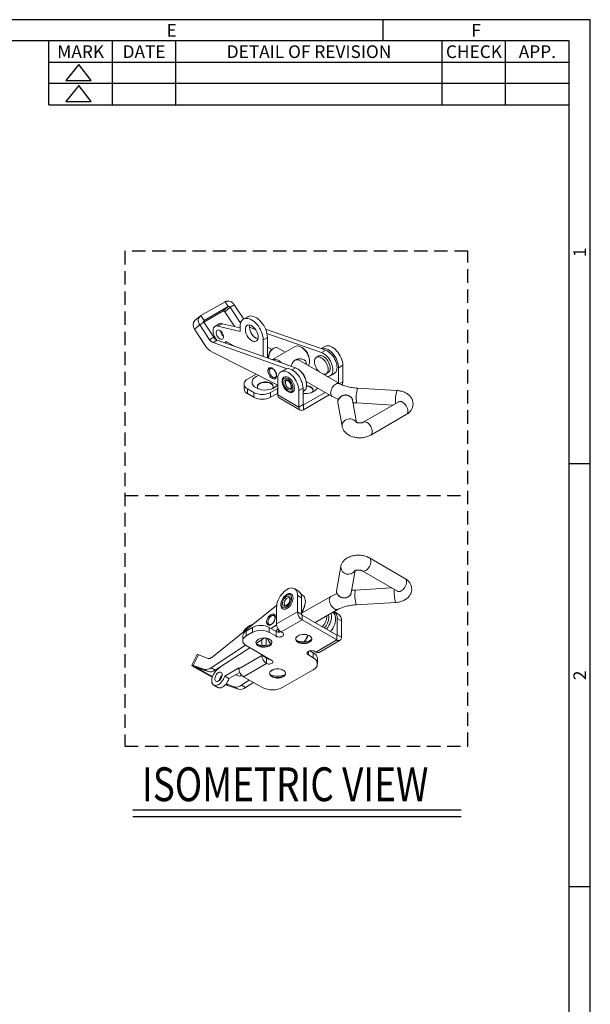
# Model space of a CAD drawing. Units: millimetres. Extents: x 0 to 554, y 0 to 370.
# Drawn here: x 419 to 554, y 137 to 370 of the extents above; entities that cross this region are included whole.
import ezdxf
from ezdxf.enums import TextEntityAlignment as Align

# ---------------------------------------------------------------- set-up
doc = ezdxf.new("R2010")
doc.units = ezdxf.units.MM
doc.header["$LTSCALE"] = 0.5
doc.linetypes.add('HIDDEN', pattern=[9.525, 6.35, -3.175])
doc.styles.get("Standard").update_dxf_attribs({"font": 'BareunDotum1.ttf', "width": 0.8})
doc.styles.add('style1', font='gulim.ttc')

msp = doc.modelspace()

# ---------------------------------------------------------------- linework, layer by layer
at = {"color": 3}
for p, q in [((554, 370), (0, 370)), ((505, 365), (505, 370)), ((554, 0), (554, 370)), ((549, 365), (5, 365)), ((425.98, 349.88), (425.98, 365)), ((440.98, 349.88), (440.98, 365)), ((549, 5), (549, 365)), ((548.98, 359.88), (425.98, 359.88)), ((433.05, 359.38), (429.96, 355.61)), ((435.95, 355.61), (433.05, 359.38)), ((429.96, 355.61), (435.95, 355.61)), ((433.05, 354.47), (429.96, 350.7)), ((435.95, 350.7), (433.05, 354.47)), ((425.98, 349.88), (549, 349.88)), ((429.96, 350.7), (435.95, 350.7)), ((554, 265), (549, 265)), ((554, 165), (549, 165))]:
    msp.add_line(p, q, dxfattribs=at)
at = {"color": 5}
for p, q in [((455.98, 349.88), (455.98, 365)), ((518.98, 349.88), (518.98, 365)), ((533.98, 349.88), (533.98, 365)), ((548.98, 354.88), (425.98, 354.88))]:
    msp.add_line(p, q, dxfattribs=at)
at = {"color": 2, "linetype": 'HIDDEN'}
for p, q in [((443.93, 315.3), (443.93, 198.29)), ((525.02, 315.3), (443.93, 315.3)), ((525.02, 198.29), (525.02, 315.3)), ((443.93, 257.53), (525.02, 257.53)), ((443.93, 198.29), (525.02, 198.29))]:
    msp.add_line(p, q, dxfattribs=at)
at = {"color": 7, "linetype": 'Continuous', "lineweight": 15}
for p, q in [((467.61, 303.34), (461.91, 300.06)), ((472.03, 299.24), (469.81, 302.6)), ((467.13, 301.12), (462.6, 298.51)), ((468.38, 302.18), (462.68, 298.89)), ((467.57, 300.97), (469.92, 297.43)), ((471.15, 298.5), (468.82, 302.03)), ((461.74, 299.94), (460.5, 298.88)), ((464.96, 294.93), (462.63, 298.46)), ((466.23, 298.07), (465.24, 297.5)), ((471.21, 297.12), (466.92, 298.14)), ((473, 299.79), (472.01, 299.22)), ((460.39, 296.83), (462.91, 293.02)), ((463.97, 294.36), (461.64, 297.89)), ((471.21, 296.31), (465.93, 297.57)), ((471.21, 297.46), (471.21, 296.31)), ((474.8, 296.8), (473.41, 297.29)), ((491.45, 291.87), (477.19, 296.88)), ((490.46, 291.3), (477.53, 295.84)), ((482.3, 287.5), (464.79, 293.66)), ((484.27, 287.73), (465.78, 294.23)), ((467.58, 293.59), (468.04, 293.86)), ((467.87, 293.96), (469.91, 292.78)), ((476.65, 290.4), (476.65, 294.31)), ((477.64, 290.06), (477.64, 294.89)), ((464.63, 291.4), (480.12, 283.61)), ((477.64, 292.61), (478.74, 292.06)), ((481.48, 291.18), (478.82, 289.64)), ((479.17, 292.33), (478.92, 292.19)), ((481.83, 291.38), (480.05, 292.42)), ((484.21, 292.75), (481.48, 291.18)), ((485.85, 292.47), (485.61, 292.62)), ((491.24, 292.77), (490.34, 292.26)), ((477.93, 290.47), (477.93, 290.19)), ((494.7, 283.96), (485, 289.56)), ((487.59, 289.19), (487.59, 289.47)), ((489.75, 290.5), (489.25, 290.21)), ((478.08, 287.13), (478.08, 286.96)), ((481.83, 287.34), (480.84, 286.77)), ((491.53, 286.27), (492.02, 286.56)), ((492.46, 285.8), (493.45, 286.37)), ((494.47, 287.74), (494.47, 284.09)), ((495.46, 288.31), (495.46, 284.43)), ((474.97, 286.2), (472.94, 285.03)), ((478.92, 285.5), (479.07, 285.41)), ((480.12, 285.17), (480.12, 281.28)), ((486.83, 284.46), (492.95, 280.92)), ((472.12, 283.88), (472.12, 282.74)), ((472.94, 282.74), (474.43, 281.88)), ((478.39, 281.88), (479.99, 282.81)), ((478.39, 280.74), (479.99, 281.67)), ((480.12, 282.87), (479.99, 282.81)), ((479.99, 281.67), (480.12, 281.73)), ((485.07, 278.43), (485.07, 282.31)), ((486.06, 279), (486.06, 282.88)), ((486.06, 282.1), (486.27, 282.23)), ((486.16, 278.94), (491.27, 281.89)), ((508.24, 282.34), (498.95, 282.89)), ((472.94, 281.6), (474.43, 280.74)), ((486.16, 277.8), (492.26, 281.32)), ((494.29, 279.7), (494.3, 279.59)), ((494.3, 279.58), (494.31, 279.48)), ((494.31, 279.48), (495.31, 273.88)), ((497.76, 280.09), (497.75, 280.14)), ((498.7, 274.8), (497.76, 280.09)), ((498.74, 279.4), (507.33, 278.89)), ((508.74, 279.7), (500.32, 274.84)), ((502.07, 271.81), (510.49, 276.67)), ((510.17, 237.9), (501.76, 242.76)), ((494.99, 240.7), (493.98, 234.89)), ((497.44, 234.48), (498.38, 239.77)), ((500.01, 239.73), (508.42, 234.87)), ((485.02, 234.92), (484.03, 235.5)), ((507.01, 235.69), (498.42, 235.18)), ((484.75, 230.01), (484.75, 233.89)), ((485.95, 233.98), (485.6, 234.18)), ((492.64, 233.65), (485.74, 229.67)), ((485.74, 229.43), (485.74, 233.32)), ((479.84, 231.6), (464.47, 219.25)), ((479.8, 231.04), (479.8, 227.15)), ((488.94, 227.47), (494.39, 230.62)), ((498.63, 231.68), (507.92, 232.23)), ((478.76, 229.16), (478.61, 229.07)), ((485.84, 229.26), (494.06, 224.52)), ((485.84, 228.12), (494.06, 223.38)), ((491.68, 228.89), (491.67, 229.05)), ((493.13, 229.83), (493.08, 229.86)), ((494.42, 229.49), (493.43, 230.07)), ((494.15, 228.46), (494.15, 224.58)), ((472.62, 225.46), (474.11, 226.32)), ((477.77, 227.62), (477.77, 227.45)), ((478.07, 226.32), (479.68, 225.39)), ((478.51, 226.06), (479.82, 226.92)), ((479.5, 225.49), (480.2, 225.95)), ((495.14, 227.89), (495.14, 224.01)), ((471.8, 224.32), (471.8, 223.18)), ((472.62, 224.32), (474.11, 225.18)), ((475.01, 222.57), (476.96, 223.84)), ((477.33, 222.1), (477.33, 223.8)), ((478.07, 225.18), (479.68, 224.25)), ((481.16, 225.11), (480.89, 225.26)), ((487.45, 223.07), (488.08, 223.48)), ((464.31, 216.81), (472.47, 222.13)), ((465.3, 216.24), (473.45, 221.55)), ((478.69, 218.53), (472.62, 222.03)), ((476.34, 222.1), (476.34, 223.43)), ((489.88, 220.44), (494.83, 223.3)), ((460.99, 219.91), (459.75, 217.42)), ((463.66, 219.02), (461.32, 219.85)), ((476.34, 219.72), (476.34, 219.89)), ((477.33, 219.15), (477.33, 219.32)), ((477.42, 218.98), (477.45, 218.96)), ((487.35, 219.82), (488.46, 219.18)), ((487.64, 220.79), (488.46, 220.32)), ((489.11, 220.52), (488.83, 220.68)), ((489.49, 217.75), (489.49, 218.89)), ((460.08, 217.35), (462.6, 216.45)), ((464.58, 214.54), (460.35, 216.98)), ((461.07, 216.78), (463.59, 215.88)), ((464.63, 214.68), (461.12, 216.7)), ((466.54, 217.05), (465.61, 216.2)), ((466.37, 216.89), (466.33, 216.91)), ((467.55, 214.82), (470.89, 216.75)), ((470.89, 216.75), (470.89, 216.58)), ((477.42, 217.83), (477.45, 217.82)), ((468.54, 214.25), (467.55, 214.82)), ((468.54, 214.25), (471.1, 215.72)), ((470.83, 214.87), (470.08, 215.14)), ((476.34, 212.18), (471.98, 214.69)), ((478.32, 215.9), (479.08, 216.4)), ((488.46, 216.32), (481.29, 212.18)), ((464.93, 212.71), (465.92, 212.13)), ((466.21, 213.77), (466.2, 213.77)), ((467.88, 212.98), (469.78, 212.31)), ((468.24, 212.64), (470.77, 211.74)), ((471.49, 212.67), (473.36, 213.89)), ((472.48, 212.1), (474.35, 213.32))]:
    msp.add_line(p, q, dxfattribs=at)
at = {"color": 5, "linetype": 'Continuous', "lineweight": 15}
for p, q in [((467.61, 303.34), (468.38, 302.18)), ((469.81, 302.6), (468.82, 302.03)), ((467.13, 301.12), (468.38, 302.18)), ((468.82, 302.03), (467.57, 300.97)), ((461.64, 297.89), (462.63, 298.46)), ((461.91, 300.06), (462.68, 298.89)), ((466.92, 298.14), (465.93, 297.57)), ((460.39, 296.83), (461.64, 297.89)), ((463.97, 294.36), (464.96, 294.93)), ((464.79, 293.66), (465.78, 294.23)), ((477.64, 294.89), (476.65, 294.31)), ((491.45, 291.87), (490.46, 291.3)), ((483.44, 287.25), (484.27, 287.73)), ((495.46, 288.31), (494.47, 287.74)), ((494.67, 283.97), (495.46, 284.43)), ((472.94, 282.74), (472.94, 281.6)), ((474.43, 280.74), (474.43, 281.88)), ((478.39, 281.88), (478.39, 280.74)), ((479.99, 281.67), (479.99, 282.81)), ((486.06, 282.88), (485.07, 282.31)), ((485.07, 278.43), (480.12, 281.28)), ((480.44, 280.58), (485.39, 277.72)), ((486.06, 279), (485.07, 278.43)), ((486.16, 278.94), (486.16, 277.8)), ((485.74, 233.32), (484.75, 233.89)), ((484.75, 230.01), (479.8, 227.15)), ((485.84, 228.12), (480.89, 225.26)), ((485.74, 229.43), (484.75, 230.01)), ((485.84, 229.26), (485.84, 228.12)), ((495.14, 227.89), (494.15, 228.46)), ((474.11, 225.18), (474.11, 226.32)), ((478.07, 226.32), (478.07, 225.18)), ((472.62, 225.46), (472.62, 224.32)), ((479.68, 224.25), (479.68, 225.39)), ((494.06, 224.52), (494.06, 223.38)), ((494.15, 224.58), (495.14, 224.01)), ((489.11, 220.52), (494.06, 223.38)), ((460.08, 217.35), (461.32, 219.85)), ((476.34, 219.72), (470.89, 216.58)), ((477.33, 219.15), (476.34, 219.72)), ((477.42, 218.98), (477.42, 217.83)), ((477.45, 217.82), (477.45, 218.96)), ((487.35, 220.68), (487.35, 219.82)), ((488.46, 219.18), (488.46, 220.32)), ((460.08, 217.35), (461.07, 216.78)), ((460.35, 216.98), (461.12, 216.7)), ((461.14, 216.75), (461.12, 216.7)), ((464.31, 216.81), (465.3, 216.24)), ((477.42, 217.83), (471.98, 214.69)), ((462.6, 216.45), (463.59, 215.88)), ((468.24, 212.64), (467.8, 212.89)), ((470.77, 211.74), (469.78, 212.31)), ((472.48, 212.1), (471.49, 212.67))]:
    msp.add_line(p, q, dxfattribs=at)
at = {"color": 8, "linetype": 'Continuous', "lineweight": 15}
for p, q in [((462.68, 298.89), (462.62, 298.84)), ((471.5, 298.7), (471.15, 298.5)), ((494.3, 279.68), (494.3, 279.58)), ((486.16, 278.94), (486.06, 279)), ((494.97, 240.49), (494.99, 240.7)), ((494.15, 224.58), (494.06, 224.52))]:
    msp.add_line(p, q, dxfattribs=at)
at = {"color": 6}
msp.add_line((445.79, 183.22), (523.49, 183.22), dxfattribs=at)
msp.add_line((445.79, 181.62), (523.49, 181.62))
at = {"color": 7, "linetype": 'Continuous', "lineweight": 15, "flags": 128}
for points in [[(471.32, 298.28), (471.24, 298.38), (471.15, 298.5)], [(476.65, 294.31), (476.63, 294.76), (476.55, 295.22), (476.43, 295.7), (476.26, 296.18), (476.04, 296.65), (475.79, 297.11), (475.5, 297.55), (475.18, 297.95), (474.84, 298.32), (474.48, 298.64), (474.12, 298.91), (473.74, 299.13), (473.38, 299.28), (473.02, 299.37), (472.68, 299.4), (472.36, 299.36), (472.07, 299.26), (471.82, 299.09), (471.6, 298.86), (471.43, 298.58), (471.31, 298.25), (471.23, 297.87), (471.21, 297.46)], [(473, 299.79), (473.06, 299.83), (473.35, 299.93), (473.67, 299.97), (474.01, 299.95), (474.37, 299.85), (474.73, 299.7), (475.11, 299.49), (475.47, 299.21), (475.83, 298.89), (476.17, 298.52), (476.49, 298.12), (476.78, 297.68), (477.03, 297.22), (477.25, 296.75), (477.42, 296.27), (477.54, 295.79), (477.62, 295.33), (477.64, 294.89)], [(465.93, 297.57), (465.67, 297.6), (465.43, 297.57), (465.22, 297.48), (465.04, 297.33), (464.91, 297.12), (464.82, 296.86), (464.78, 296.56), (464.78, 296.23), (464.84, 295.88), (464.95, 295.52), (465.09, 295.16), (465.28, 294.81), (465.5, 294.48), (465.67, 294.28)], [(466.38, 294.53), (466.59, 294.44), (466.78, 294.41), (466.96, 294.45), (467.09, 294.55), (467.19, 294.71), (467.24, 294.91), (467.24, 295.15), (467.19, 295.41), (467.09, 295.68), (466.96, 295.94), (466.78, 296.18), (466.59, 296.38), (466.38, 296.53), (466.17, 296.62), (465.98, 296.65), (465.81, 296.61), (465.67, 296.51), (465.57, 296.35), (465.52, 296.14), (465.52, 295.9), (465.57, 295.64), (465.67, 295.37), (465.81, 295.11), (465.98, 294.87), (466.17, 294.68), (466.38, 294.53)], [(475.44, 295.01), (475.42, 295.34), (475.34, 295.68), (475.23, 296.03), (475.07, 296.38), (474.87, 296.7), (474.65, 297.01), (474.4, 297.27), (474.13, 297.5), (473.86, 297.67), (473.59, 297.78), (473.34, 297.83), (473.1, 297.82), (472.89, 297.75), (472.71, 297.61), (472.57, 297.43), (472.47, 297.19), (472.43, 296.91), (472.43, 296.6), (472.47, 296.26), (472.57, 295.91), (472.71, 295.57), (472.89, 295.23), (473.1, 294.91), (473.34, 294.62), (473.59, 294.38), (473.86, 294.18), (474.13, 294.04), (474.4, 293.96), (474.65, 293.94), (474.87, 293.98), (475.07, 294.08), (475.23, 294.24), (475.34, 294.46), (475.42, 294.72), (475.44, 295.01)], [(473.41, 297.33), (473.43, 297.63), (473.48, 297.81)], [(467.58, 293.6), (467.74, 293.74), (467.87, 293.96)], [(477.71, 292.58), (477.65, 292.52), (477.64, 292.51)], [(480.05, 292.42), (479.86, 292.49), (479.65, 292.49), (479.41, 292.44), (479.17, 292.33), (478.93, 292.16), (478.7, 291.95), (478.48, 291.69), (478.3, 291.41), (478.14, 291.1), (478.03, 290.79), (477.96, 290.48), (477.93, 290.19), (477.95, 289.95)], [(487.59, 289.19), (487.56, 289.56), (487.49, 289.95), (487.37, 290.35), (487.21, 290.75), (487.01, 291.14), (486.77, 291.51), (486.51, 291.85), (486.22, 292.15), (485.92, 292.41), (485.61, 292.62), (485.3, 292.77), (484.99, 292.86), (484.71, 292.89), (484.44, 292.85), (484.21, 292.75)], [(494.47, 287.74), (494.45, 288.16), (494.37, 288.6), (494.25, 289.06), (494.08, 289.51), (493.87, 289.96), (493.62, 290.39), (493.33, 290.8), (493.02, 291.18), (492.69, 291.51), (492.35, 291.8), (492, 292.03), (491.64, 292.2), (491.3, 292.31), (490.97, 292.36), (490.66, 292.35), (490.38, 292.27), (490.35, 292.25)], [(491.76, 285.66), (491.97, 285.65), (492.25, 285.71), (492.49, 285.82), (492.7, 285.99), (492.87, 286.22), (493, 286.5), (493.08, 286.83), (493.11, 287.19), (493.09, 287.58), (493.03, 287.99), (492.91, 288.42), (492.75, 288.85), (492.55, 289.27), (492.32, 289.67), (492.05, 290.05), (491.75, 290.39), (491.44, 290.7), (491.12, 290.95), (490.78, 291.15), (490.46, 291.3)], [(491.24, 292.77), (491.37, 292.84), (491.65, 292.92), (491.96, 292.93), (492.29, 292.89), (492.63, 292.77), (492.99, 292.6), (493.34, 292.37), (493.68, 292.08), (494.01, 291.75), (494.32, 291.37), (494.61, 290.97), (494.86, 290.53), (495.07, 290.08), (495.24, 289.63), (495.36, 289.18), (495.44, 288.73), (495.46, 288.31)], [(493.45, 286.37), (493.48, 286.39), (493.69, 286.56), (493.86, 286.79), (493.99, 287.07), (494.07, 287.4), (494.1, 287.76), (494.08, 288.15), (494.02, 288.57), (493.9, 288.99), (493.74, 289.42), (493.54, 289.84), (493.31, 290.24), (493.04, 290.62), (492.74, 290.96), (492.43, 291.27), (492.11, 291.52), (491.77, 291.73), (491.45, 291.87)], [(477.64, 290.68), (477.84, 290.51), (477.93, 290.44)], [(492, 287.31), (491.97, 287.65), (491.9, 288), (491.78, 288.37), (491.62, 288.72), (491.42, 289.07), (491.19, 289.39), (490.94, 289.67), (490.67, 289.91), (490.39, 290.1), (490.11, 290.23), (489.84, 290.3), (489.58, 290.31), (489.35, 290.26), (489.16, 290.15), (489, 289.97), (488.88, 289.75), (488.8, 289.48), (488.78, 289.17), (488.8, 288.83), (488.88, 288.48), (489, 288.12), (489.16, 287.76), (489.35, 287.42), (489.58, 287.1), (489.84, 286.81), (489.97, 286.69)], [(492.49, 287.6), (492.47, 287.94), (492.39, 288.29), (492.28, 288.65), (492.12, 289.01), (491.92, 289.35), (491.69, 289.67), (491.43, 289.96), (491.16, 290.2), (490.88, 290.38), (490.6, 290.52), (490.33, 290.59), (490.08, 290.6), (489.85, 290.55), (489.75, 290.5)], [(479.82, 286.04), (479.75, 286.33), (479.64, 286.62), (479.49, 286.9), (479.31, 287.15), (479.1, 287.37), (478.88, 287.55), (478.66, 287.67), (478.44, 287.73), (478.24, 287.73), (478.06, 287.67), (477.92, 287.55), (477.82, 287.37), (477.77, 287.15), (477.76, 286.9), (477.81, 286.62), (477.9, 286.33), (478.03, 286.04), (478.2, 285.77), (478.39, 285.53), (478.61, 285.33), (478.83, 285.18), (479.05, 285.09), (479.27, 285.06), (479.45, 285.09), (479.61, 285.18), (479.73, 285.33), (479.81, 285.53), (479.84, 285.77), (479.82, 286.04)], [(479.77, 285.99), (479.74, 286.23), (479.67, 286.49), (479.55, 286.75), (479.4, 287), (479.22, 287.21), (479.03, 287.38), (478.82, 287.49), (478.63, 287.55), (478.45, 287.55), (478.29, 287.48), (478.18, 287.35), (478.11, 287.18), (478.08, 286.96), (478.11, 286.71), (478.18, 286.45), (478.29, 286.19), (478.45, 285.95), (478.63, 285.74), (478.82, 285.57), (479.03, 285.45), (479.22, 285.39), (479.4, 285.4), (479.55, 285.46), (479.67, 285.59), (479.74, 285.77), (479.77, 285.99)], [(485.07, 282.31), (485.04, 282.73), (484.97, 283.18), (484.84, 283.63), (484.67, 284.08), (484.46, 284.53), (484.21, 284.97), (483.93, 285.37), (483.62, 285.75), (483.29, 286.08), (482.94, 286.37), (482.59, 286.6), (482.24, 286.77), (481.9, 286.89), (481.56, 286.93), (481.25, 286.92), (480.97, 286.84), (480.72, 286.69), (480.51, 286.49), (480.34, 286.23), (480.22, 285.92), (480.14, 285.56), (480.12, 285.17)], [(481.83, 287.34), (481.96, 287.41), (482.24, 287.49), (482.55, 287.51), (482.89, 287.46), (483.23, 287.34), (483.58, 287.17), (483.93, 286.94), (484.28, 286.65), (484.61, 286.32), (484.92, 285.94), (485.2, 285.54), (485.45, 285.1), (485.66, 284.66), (485.83, 284.2), (485.96, 283.75), (486.03, 283.3), (486.06, 282.88)], [(486.27, 282.23), (486.31, 282.25), (486.52, 282.42), (486.69, 282.65), (486.81, 282.93), (486.89, 283.26), (486.92, 283.62), (486.9, 284.01), (486.84, 284.42), (486.72, 284.85), (486.57, 285.27), (486.37, 285.69), (486.13, 286.1), (485.86, 286.48), (485.57, 286.82), (485.25, 287.12), (484.93, 287.38), (484.6, 287.58), (484.27, 287.73)], [(490.8, 286.21), (490.94, 286.18), (491.19, 286.17), (491.42, 286.22), (491.62, 286.34), (491.78, 286.51), (491.9, 286.73), (491.97, 287), (492, 287.31)], [(472.94, 285.03), (472.65, 284.83), (472.43, 284.62), (472.26, 284.38), (472.15, 284.14), (472.12, 283.88), (472.15, 283.63), (472.26, 283.38), (472.43, 283.15), (472.65, 282.93), (472.94, 282.74)], [(475.59, 285.89), (475.36, 285.81), (475, 285.64), (474.69, 285.45), (474.43, 285.23), (474.23, 284.99), (474.09, 284.74), (474.01, 284.48), (474, 284.21), (474.06, 283.95), (474.19, 283.69), (474.37, 283.45), (474.62, 283.23), (474.92, 283.03)], [(478.81, 282.77), (478.85, 282.81), (478.97, 283), (479.03, 283.21), (479.02, 283.41), (478.95, 283.62), (478.81, 283.81), (478.61, 283.98), (478.35, 284.12), (478.05, 284.24), (477.72, 284.32), (477.37, 284.37), (477.01, 284.37), (476.66, 284.34), (476.32, 284.26), (476.01, 284.16), (475.75, 284.02), (475.53, 283.85), (475.38, 283.66), (475.28, 283.46), (475.26, 283.26), (475.3, 283.05), (475.41, 282.85), (475.48, 282.77)], [(479.04, 283.23), (479.02, 283.3), (478.95, 283.5), (478.81, 283.69), (478.61, 283.86), (478.35, 284.01), (478.05, 284.13), (477.72, 284.21), (477.37, 284.25), (477.01, 284.26), (476.66, 284.22), (476.32, 284.15), (476.01, 284.04), (475.75, 283.9), (475.53, 283.74), (475.38, 283.55), (475.28, 283.35), (475.26, 283.23)], [(483.4, 281.9), (483.46, 281.92), (483.65, 282.01), (483.81, 282.16), (483.93, 282.37), (484, 282.62), (484.03, 282.91), (484, 283.23), (483.93, 283.57), (483.81, 283.91), (483.65, 284.25), (483.46, 284.56), (483.23, 284.86), (482.99, 285.11), (482.72, 285.31), (482.46, 285.47), (482.2, 285.56), (481.95, 285.59), (481.73, 285.56), (481.53, 285.47), (481.38, 285.33)], [(481.5, 284.2), (481.53, 284.43), (481.6, 284.62), (481.71, 284.76), (481.86, 284.84), (482.04, 284.87), (482.23, 284.83), (482.44, 284.74), (482.65, 284.59), (482.85, 284.4), (483.03, 284.17), (483.18, 283.91), (483.29, 283.64), (483.36, 283.37), (483.38, 283.11), (483.36, 282.88), (483.29, 282.69), (483.18, 282.55), (483.03, 282.47), (482.85, 282.44), (482.65, 282.48), (482.44, 282.57), (482.23, 282.72), (482.04, 282.91), (481.86, 283.14), (481.71, 283.4), (481.6, 283.67), (481.53, 283.94), (481.5, 284.2)], [(488.22, 281.91), (488.25, 281.95), (488.38, 282.14), (488.44, 282.35), (488.43, 282.56), (488.35, 282.76), (488.21, 282.95), (488.01, 283.12), (487.76, 283.27), (487.46, 283.38), (487.13, 283.46), (486.92, 283.5)], [(484.75, 233.89), (484.73, 234.28), (484.65, 234.64), (484.53, 234.95), (484.36, 235.21), (484.15, 235.42), (483.9, 235.56), (483.61, 235.64), (483.3, 235.66), (482.97, 235.61), (482.63, 235.5), (482.28, 235.32), (481.92, 235.09), (481.58, 234.8), (481.25, 234.47), (480.94, 234.1), (480.65, 233.69), (480.4, 233.26), (480.19, 232.81), (480.02, 232.35), (479.9, 231.9), (479.83, 231.46), (479.8, 231.04)], [(481.05, 230.89), (481.05, 230.89), (481.21, 230.73), (481.41, 230.64), (481.64, 230.61), (481.88, 230.64), (482.14, 230.74), (482.41, 230.89), (482.67, 231.1), (482.92, 231.35), (483.14, 231.64), (483.34, 231.96), (483.5, 232.3), (483.61, 232.64), (483.69, 232.97), (483.71, 233.29), (483.69, 233.58), (483.61, 233.84), (483.5, 234.04), (483.34, 234.19), (483.14, 234.29), (483.08, 234.3)], [(481.19, 232.01), (481.21, 232.26), (481.28, 232.53), (481.39, 232.8), (481.54, 233.06), (481.72, 233.29), (481.92, 233.49), (482.13, 233.64), (482.34, 233.73), (482.53, 233.76), (482.71, 233.74), (482.86, 233.65), (482.97, 233.51), (483.04, 233.32), (483.07, 233.09), (483.04, 232.84), (482.97, 232.57), (482.86, 232.3), (482.71, 232.04), (482.53, 231.81), (482.34, 231.61), (482.13, 231.46), (481.92, 231.37), (481.72, 231.34), (481.54, 231.36), (481.39, 231.45), (481.28, 231.59), (481.21, 231.78), (481.19, 232.01)], [(485.74, 230), (485.74, 230), (485.99, 230.4), (486.2, 230.82), (486.37, 231.24), (486.5, 231.67), (486.57, 232.09), (486.61, 232.48), (486.59, 232.85), (486.52, 233.19), (486.41, 233.48), (486.25, 233.73), (486.05, 233.92), (485.95, 233.98)], [(479.5, 228.99), (479.44, 229.2), (479.33, 229.36), (479.18, 229.47), (478.99, 229.51), (478.79, 229.5), (478.56, 229.42), (478.34, 229.28), (478.12, 229.09), (477.92, 228.86), (477.75, 228.59), (477.61, 228.31), (477.51, 228.02), (477.45, 227.74), (477.45, 227.47), (477.49, 227.24), (477.58, 227.06), (477.71, 226.92), (477.88, 226.85), (478.08, 226.83), (478.29, 226.88), (478.52, 226.99), (478.74, 227.16), (478.95, 227.37), (479.14, 227.62), (479.3, 227.89), (479.42, 228.18), (479.49, 228.47), (479.52, 228.75), (479.5, 228.99)], [(479.45, 228.59), (479.42, 228.81), (479.35, 228.98), (479.24, 229.11), (479.09, 229.18), (478.91, 229.18), (478.71, 229.13), (478.51, 229.01), (478.31, 228.84), (478.13, 228.63), (477.98, 228.38), (477.86, 228.12), (477.79, 227.86), (477.77, 227.62), (477.79, 227.4), (477.86, 227.22), (477.98, 227.09), (478.13, 227.03), (478.31, 227.02), (478.51, 227.08), (478.71, 227.2), (478.91, 227.37), (479.09, 227.58), (479.24, 227.82), (479.35, 228.08), (479.42, 228.34), (479.45, 228.59)], [(492.56, 225.39), (492.64, 225.49), (492.92, 225.86), (493.17, 226.26), (493.38, 226.67), (493.55, 227.1), (493.67, 227.53), (493.75, 227.94), (493.78, 228.34), (493.77, 228.71), (493.7, 229.05), (493.58, 229.34), (493.43, 229.58), (493.23, 229.77), (493.13, 229.83)], [(479.51, 225.48), (479.74, 225.62), (480.01, 225.82)], [(472.62, 224.32), (472.34, 224.13), (472.11, 223.91), (471.94, 223.68), (471.84, 223.43), (471.8, 223.18), (471.84, 222.92), (471.94, 222.68), (472.11, 222.44), (472.34, 222.23), (472.62, 222.03)], [(475.49, 223.52), (475.77, 223.65), (476.09, 223.75), (476.43, 223.81), (476.79, 223.84), (477.14, 223.82), (477.49, 223.77), (477.81, 223.68), (478.1, 223.56), (478.34, 223.4), (478.53, 223.22), (478.66, 223.03), (478.72, 222.83), (478.71, 222.62), (478.63, 222.42), (478.49, 222.22), (478.29, 222.05), (478.03, 221.91), (477.74, 221.79), (477.41, 221.71), (477.05, 221.66), (476.7, 221.66), (476.34, 221.69), (476, 221.77), (475.7, 221.87), (475.43, 222.01), (475.22, 222.18), (475.06, 222.37), (474.97, 222.57), (474.94, 222.77), (474.98, 222.98), (475.09, 223.18), (475.27, 223.36), (475.49, 223.52)], [(479.68, 224.25), (479.89, 224.15), (480.15, 224.09), (480.42, 224.07), (480.69, 224.09), (480.94, 224.15), (481.16, 224.25), (481.33, 224.37), (481.43, 224.52), (481.47, 224.68), (481.43, 224.83), (481.33, 224.98), (481.16, 225.11)], [(484.9, 224.38), (485.18, 224.51), (485.49, 224.61), (485.83, 224.67), (486.19, 224.7), (486.55, 224.68), (486.9, 224.63), (487.22, 224.54), (487.51, 224.41), (487.75, 224.26), (487.94, 224.08), (488.06, 223.89), (488.12, 223.68), (488.11, 223.48), (488.04, 223.27), (487.89, 223.08), (487.69, 222.91), (487.44, 222.76), (487.14, 222.65), (486.81, 222.57), (486.46, 222.52), (486.1, 222.52), (485.75, 222.55), (485.41, 222.62), (485.1, 222.73), (484.84, 222.87), (484.62, 223.04), (484.46, 223.22), (484.37, 223.42), (484.35, 223.63), (484.39, 223.84), (484.5, 224.03), (484.67, 224.22), (484.9, 224.38)], [(488.12, 223.66), (488.11, 223.59), (488.04, 223.39), (487.89, 223.2), (487.69, 223.02), (487.44, 222.88), (487.14, 222.76), (486.81, 222.68), (486.46, 222.64), (486.1, 222.63), (485.75, 222.67), (485.41, 222.74), (485.1, 222.85), (484.84, 222.99), (484.62, 223.15), (484.46, 223.34), (484.37, 223.54), (484.35, 223.66)], [(478.72, 222.8), (478.71, 222.73), (478.63, 222.53), (478.49, 222.34), (478.29, 222.17), (478.03, 222.02), (477.74, 221.9), (477.41, 221.82), (477.05, 221.78), (476.7, 221.77), (476.34, 221.81), (476, 221.88), (475.7, 221.99), (475.43, 222.13), (475.22, 222.29), (475.06, 222.48), (474.97, 222.68), (474.94, 222.8)], [(461.32, 219.85), (461.16, 219.9), (461.05, 219.92), (461, 219.92), (460.99, 219.91)], [(488.83, 220.68), (488.62, 220.77), (488.36, 220.83), (488.09, 220.85), (487.82, 220.83), (487.57, 220.77), (487.35, 220.68), (487.18, 220.55), (487.08, 220.4), (487.04, 220.25), (487.08, 220.09), (487.18, 219.94), (487.35, 219.82)], [(460.35, 216.98), (460.13, 217.11), (459.95, 217.23), (459.83, 217.32), (459.76, 217.38), (459.75, 217.42), (459.8, 217.43), (459.91, 217.4), (460.08, 217.35)], [(461.12, 216.7), (461.08, 216.73), (461.04, 216.75), (461.02, 216.77), (461, 216.79), (461, 216.79), (461.01, 216.79), (461.03, 216.79), (461.07, 216.78)], [(477.45, 217.82), (477.65, 217.73), (477.88, 217.68), (478.13, 217.67), (478.37, 217.7), (478.59, 217.77), (478.77, 217.87), (478.89, 218), (478.94, 218.14), (478.92, 218.28), (478.84, 218.42), (478.69, 218.53)], [(478.71, 216.23), (478.99, 216.36), (479.3, 216.46), (479.65, 216.53), (480, 216.55), (480.36, 216.54), (480.71, 216.48), (481.03, 216.39), (481.32, 216.27), (481.56, 216.12), (481.75, 215.94), (481.87, 215.74), (481.93, 215.54), (481.92, 215.33), (481.85, 215.13), (481.71, 214.94), (481.51, 214.77), (481.25, 214.62), (480.95, 214.5), (480.62, 214.42), (480.27, 214.38), (479.91, 214.37), (479.56, 214.41), (479.22, 214.48), (478.92, 214.59), (478.65, 214.73), (478.43, 214.89), (478.28, 215.08), (478.18, 215.28), (478.16, 215.49), (478.2, 215.69), (478.31, 215.89), (478.48, 216.07), (478.71, 216.23)], [(465.61, 216.2), (465.35, 215.93), (465.11, 215.62), (464.9, 215.28), (464.72, 214.93), (464.59, 214.56), (464.5, 214.2), (464.46, 213.86), (464.47, 213.54), (464.52, 213.25), (464.63, 213.01), (464.78, 212.82), (464.97, 212.69), (465.19, 212.61), (465.44, 212.6), (465.7, 212.66), (465.98, 212.77), (466.26, 212.95), (466.54, 213.17), (466.8, 213.45), (467.04, 213.76), (467.25, 214.1), (467.42, 214.46), (467.55, 214.82)], [(466.06, 213.68), (466.27, 213.82), (466.47, 214.02), (466.64, 214.26), (466.78, 214.52), (466.87, 214.79), (466.92, 215.05), (466.92, 215.29), (466.87, 215.5), (466.78, 215.66), (466.64, 215.76), (466.47, 215.79), (466.27, 215.77), (466.06, 215.68), (465.86, 215.53), (465.66, 215.33), (465.49, 215.09), (465.35, 214.83), (465.25, 214.56), (465.21, 214.3), (465.21, 214.06), (465.25, 213.85), (465.35, 213.7), (465.49, 213.6), (465.66, 213.56), (465.86, 213.59), (466.06, 213.68)], [(465.92, 212.13), (465.96, 212.11), (466.18, 212.04), (466.43, 212.03), (466.69, 212.09), (466.97, 212.2), (467.25, 212.38), (467.53, 212.6), (467.79, 212.88), (468.03, 213.19), (468.24, 213.53), (468.41, 213.88), (468.54, 214.25)], [(481.94, 215.52), (481.92, 215.45), (481.85, 215.24), (481.71, 215.05), (481.51, 214.88), (481.25, 214.73), (480.95, 214.62), (480.62, 214.54), (480.27, 214.49), (479.91, 214.49), (479.56, 214.52), (479.22, 214.59), (478.92, 214.7), (478.65, 214.84), (478.43, 215.01), (478.28, 215.19), (478.18, 215.39), (478.16, 215.52)]]:
    msp.add_lwpolyline(points, dxfattribs=at)
at = {"color": 5, "linetype": 'Continuous', "lineweight": 15, "flags": 128}
for points in [[(481.2, 284.37), (481.22, 284.08), (481.29, 283.77), (481.41, 283.45), (481.56, 283.15), (481.75, 282.86), (481.97, 282.6), (482.2, 282.39), (482.44, 282.22), (482.69, 282.11), (482.92, 282.05), (483.13, 282.06), (483.32, 282.13), (483.48, 282.26), (483.59, 282.44), (483.66, 282.67), (483.69, 282.94), (483.66, 283.23), (483.59, 283.54), (483.48, 283.86), (483.32, 284.16), (483.13, 284.45), (482.92, 284.71), (482.69, 284.92), (482.44, 285.09), (482.2, 285.2), (481.97, 285.26), (481.75, 285.25), (481.56, 285.18), (481.41, 285.05), (481.29, 284.87), (481.22, 284.64), (481.2, 284.37)], [(481.9, 284.2), (481.92, 283.96), (482, 283.71), (482.12, 283.47), (482.27, 283.24), (482.45, 283.05), (482.64, 282.91), (482.83, 282.83), (483.01, 282.81), (483.17, 282.86), (483.17, 282.86)], [(494.7, 283.95), (494.7, 283.96), (494.52, 284.02), (494.3, 284.03), (494.07, 283.98), (493.83, 283.87), (493.59, 283.7), (493.35, 283.49), (493.14, 283.23), (492.95, 282.95), (492.8, 282.64), (492.68, 282.33), (492.61, 282.02), (492.59, 281.73), (492.61, 281.46), (492.68, 281.23), (492.8, 281.05), (492.95, 280.92), (492.95, 280.92)], [(510.85, 277.47), (510.83, 277.76), (510.76, 278.07), (510.64, 278.38), (510.49, 278.69), (510.3, 278.98), (510.09, 279.23), (509.85, 279.45), (509.61, 279.61), (509.37, 279.73), (509.14, 279.78), (508.93, 279.77), (508.74, 279.7)], [(495.31, 273.86), (495.29, 274.08), (495.32, 274.36), (495.42, 274.64), (495.58, 274.89), (495.8, 275.12), (496.06, 275.31), (496.36, 275.46), (496.69, 275.57), (497.03, 275.61), (497.37, 275.61), (497.69, 275.54), (498, 275.43), (498.26, 275.27), (498.48, 275.06), (498.6, 274.89)], [(502.44, 272.61), (502.41, 272.91), (502.34, 273.21), (502.23, 273.53), (502.07, 273.83), (501.89, 274.12), (501.67, 274.37), (501.44, 274.59), (501.2, 274.76), (500.96, 274.87), (500.72, 274.92), (500.51, 274.91), (500.32, 274.84)], [(500.02, 239.73), (500.19, 239.66), (500.41, 239.65), (500.64, 239.71), (500.88, 239.82), (501.12, 239.98), (501.35, 240.2), (501.57, 240.46), (501.76, 240.74), (501.91, 241.05), (502.02, 241.36), (502.09, 241.67), (502.12, 241.96)], [(508.42, 234.87), (508.61, 234.8), (508.82, 234.8), (509.05, 234.85), (509.3, 234.96), (509.54, 235.13), (509.77, 235.34), (509.98, 235.6), (510.17, 235.88), (510.32, 236.19), (510.44, 236.5), (510.51, 236.81), (510.53, 237.1)], [(480.88, 231.83), (480.91, 231.57), (480.98, 231.34), (481.09, 231.15), (481.25, 231.03), (481.44, 230.96), (481.65, 230.95), (481.88, 231), (482.13, 231.11), (482.37, 231.28), (482.6, 231.5), (482.82, 231.75), (483.01, 232.04), (483.16, 232.35), (483.28, 232.66), (483.35, 232.97), (483.37, 233.27), (483.35, 233.53), (483.28, 233.76), (483.16, 233.94), (483.01, 234.07), (482.82, 234.14), (482.6, 234.15), (482.37, 234.1), (482.13, 233.99), (481.88, 233.82), (481.65, 233.6), (481.44, 233.34), (481.25, 233.06), (481.09, 232.75), (480.98, 232.44), (480.91, 232.13), (480.88, 231.83)], [(482.85, 233.35), (482.7, 233.39), (482.52, 233.37), (482.32, 233.29), (482.13, 233.15), (481.95, 232.96), (481.8, 232.74), (481.68, 232.49), (481.61, 232.24), (481.58, 232.01)], [(492.64, 233.65), (492.64, 233.65), (492.48, 233.52), (492.37, 233.34), (492.3, 233.11), (492.27, 232.85), (492.3, 232.56), (492.37, 232.25), (492.48, 231.93), (492.64, 231.63), (492.82, 231.34), (493.04, 231.09), (493.27, 230.87), (493.51, 230.71), (493.75, 230.59), (493.98, 230.54), (494.2, 230.55), (494.39, 230.62)]]:
    msp.add_lwpolyline(points, dxfattribs=at)
at = {"color": 8, "linetype": 'Continuous', "lineweight": 15, "flags": 128}
for points in [[(497.75, 280.14), (497.74, 280.16), (497.65, 280.43), (497.48, 280.66), (497.27, 280.87), (497, 281.03), (496.7, 281.14), (496.38, 281.21), (496.04, 281.21), (495.7, 281.17), (495.37, 281.07), (495.07, 280.92), (494.81, 280.72), (494.59, 280.49), (494.43, 280.24), (494.33, 279.96), (494.3, 279.68)], [(493.98, 234.89), (494.01, 234.61), (494.11, 234.34), (494.27, 234.08), (494.49, 233.85), (494.75, 233.66), (495.05, 233.51), (495.38, 233.41), (495.72, 233.36), (496.06, 233.37), (496.39, 233.43), (496.69, 233.54), (496.95, 233.71), (497.17, 233.91), (497.33, 234.15), (497.43, 234.41), (497.44, 234.48)]]:
    msp.add_lwpolyline(points, dxfattribs=at)
at = {"color": 7, "linetype": 'Continuous', "lineweight": 15}
for centre, radius, start, end in [((468.3, 301.76), 1.73, 29.2519, 113.5894), ((467.27, 300.8), 0.346, 29.252, 113.5893), ((468.51, 301.86), 0.346, 29.2519, 113.5894), ((461.59, 297.79), 1.54, 135.3193, 218.9241), ((462.79, 298.84), 1.5, 125.9845, 219.5566), ((462.86, 298.65), 0.3, 125.9844, 219.5565), ((466.67, 297.26), 0.917, 74.1032, 118.2018), ((468.43, 296.71), 1.93, 188.0949, 231.8997), ((476.45, 297.38), 3.04, 180.9044, 249.1781), ((465.47, 295.27), 1.75, 211.3192, 247.0237), ((466.46, 295.84), 1.75, 211.3192, 247.0237), ((466.9, 295.52), 4.71, 212.1367, 241.1448), ((480.07, 290.38), 2.14, 122.4003, 177.6051), ((483.86, 289.32), 3.73, 2.3018, 57.6928), ((479.3, 287.75), 1.96, 37.1589, 104.0881), ((484.64, 288.69), 0.943, 67.8729, 123.4501), ((485.91, 289.1), 1.68, 327.8988, 2.7895), ((478.79, 287.2), 0.708, 130.1613, 185.8804), ((483.15, 284.06), 3.67, 10.1401, 49.8545), ((491.35, 287.49), 1.14, 305.6497, 5.6624), ((479.5, 286.05), 0.767, 236.4437, 287.504), ((493.41, 284.47), 2.05, 336.6763, 358.7136), ((473.51, 282.87), 1.4, 185.3944, 245.9257), ((476.41, 285.67), 4.27, 242.391, 297.609), ((477.09, 286.73), 4.29, 239.5772, 313.9032), ((486.73, 285.32), 3.72, 259.6499, 319.2399), ((487, 281.86), 1.53, 19.5176, 93.4274), ((476.41, 284.53), 4.27, 242.391, 297.609), ((480.87, 281.2), 0.761, 173.7725, 234.9153), ((485.73, 278.32), 0.673, 170.786, 309.2033), ((486.12, 278.99), 0.0611, 170.7862, 309.2033), ((484, 233.5), 1.74, 354.0726, 54.6152), ((482.81, 232.16), 3.7, 322.408, 349.7031), ((479.18, 228.55), 0.74, 71.4652, 124.5872), ((487.11, 230.11), 2.37, 182.6055, 237.3945), ((485.96, 229.44), 0.215, 182.6056, 237.3945), ((488.11, 229.08), 3.58, 314.1659, 356.9873), ((488.6, 228.79), 3.58, 314.1659, 356.9873), ((488.57, 228.9), 4.2, 315.5733, 10.2422), ((490.69, 228.65), 1.49, 358.232, 24.3179), ((492.42, 228.64), 1.74, 354.0726, 54.6152), ((493.41, 228.07), 1.74, 354.0726, 54.6152), ((475.82, 222.9), 4.54, 108.4509, 149.0697), ((476.09, 222.53), 4.27, 62.391, 117.609), ((478.47, 227.37), 0.708, 174.1198, 229.8385), ((482.16, 227.26), 2.37, 182.6055, 237.3945), ((473.22, 224.17), 1.43, 114.8673, 173.8126), ((476.09, 221.39), 4.27, 62.391, 117.609), ((479.81, 224.23), 2.2, 193.1659, 235.4052), ((480.46, 224.6), 2.86, 198.2339, 228.9228), ((480.42, 226.84), 1.63, 242.7324, 285.9537), ((478.01, 228.13), 3.54, 305.5989, 314.2384), ((482.64, 225.77), 4.67, 322.572, 344.9475), ((483.28, 225.4), 4.02, 322.0936, 347.5983), ((494.09, 224.57), 0.0611, 230.7967, 9.2138), ((494.48, 223.9), 0.673, 230.7967, 9.214), ((476.83, 227.2), 5.13, 251.0444, 288.9556), ((486.24, 228.06), 5.13, 251.0444, 288.9556), ((463.85, 219.88), 0.888, 257.7692, 314.631), ((478.7, 219.83), 2.37, 182.6055, 237.3945), ((477.54, 219.16), 0.215, 182.6055, 237.3946), ((478.06, 220.15), 1.34, 242.6711, 275.5329), ((487.75, 218.73), 1.74, 5.3882, 65.9319), ((487.91, 217.75), 1.53, 291.2683, 68.7318), ((489.56, 221.15), 0.775, 234.3824, 294.3071), ((463.09, 218.39), 2, 255.9021, 307.8471), ((473.26, 216.68), 2.37, 182.6055, 237.3945), ((464.08, 217.82), 2, 255.9021, 307.8471), ((468.11, 213.49), 1.93, 128.1002, 171.9051), ((471.02, 215.69), 0.843, 257.0802, 308.9169), ((480.05, 219.92), 5.13, 251.0444, 288.9556), ((471.22, 220.73), 8.62, 246.2886, 249.8094), ((470.26, 214.25), 2, 255.9021, 307.8471), ((471.25, 213.68), 2, 255.9021, 307.8471), ((478.81, 216.93), 5.36, 242.4914, 297.5086)]:
    msp.add_arc(centre, radius, start, end, dxfattribs=at)
at = {"color": 5, "linetype": 'Continuous', "lineweight": 15}
for centre, radius, start, end in [((482.42, 284.25), 0.528, 125.796, 185.6709), ((506.67, 280.68), 8.03, 164.0143, 189.1785), ((517.38, 279.96), 9.45, 165.4334, 184.3131), ((509.99, 277.38), 0.863, 305.0133, 6.2988), ((501.58, 272.52), 0.862, 304.953, 6.3044), ((501.24, 242.05), 0.881, 354.3904, 54.178), ((496.79, 240.75), 1.84, 188.1231, 324.9496), ((509.7, 237.21), 0.839, 352.7442, 55.9436), ((506.31, 233.89), 7.99, 170.748, 196.0591), ((517.07, 234.61), 9.45, 175.6869, 194.5666), ((482.08, 231.94), 0.501, 172.6078, 236.2134)]:
    msp.add_arc(centre, radius, start, end, dxfattribs=at)
at = {"color": 7, "linetype": 'Continuous', "lineweight": 15}
for points, knots in [([(483.2, 288.1), (483.21, 288.12), (483.26, 288.29), (483.39, 288.57), (483.61, 288.94), (483.87, 289.27), (484.21, 289.54), (484.6, 289.73), (485, 289.82), (485.41, 289.84), (485.84, 289.78), (486.19, 289.66), (486.45, 289.5), (486.66, 289.31), (486.8, 289.08), (486.85, 288.82), (486.85, 288.65), (486.81, 288.55), (486.8, 288.52)], [0, 0, 0, 0, 0.011648, 0.086298, 0.162053, 0.239511, 0.324095, 0.411852, 0.486841, 0.563644, 0.646179, 0.731175, 0.778424, 0.826639, 0.90365, 0.941848, 0.981515, 1, 1, 1, 1]), ([(481.37, 285.31), (481.34, 285.27), (481.26, 285.17), (481.18, 284.97), (481.12, 284.71), (481.11, 284.42), (481.14, 284.11), (481.22, 283.79), (481.34, 283.47), (481.5, 283.15), (481.68, 282.86), (481.9, 282.59), (482.13, 282.35), (482.39, 282.15), (482.65, 282), (482.93, 281.91), (483.18, 281.87), (483.33, 281.9), (483.4, 281.91)], [0, 0, 0, 0, 0.037966, 0.097796, 0.160008, 0.224343, 0.289749, 0.355233, 0.420509, 0.485621, 0.550705, 0.615911, 0.681387, 0.747315, 0.813826, 0.880806, 0.947199, 1, 1, 1, 1]), ([(498.95, 282.89), (498.84, 282.9), (498.52, 282.92), (497.99, 282.98), (497.37, 283.08), (496.77, 283.21), (496.21, 283.36), (495.67, 283.54), (495.17, 283.73), (494.76, 283.93), (494.53, 284.06), (494.43, 284.11)], [0, 0, 0, 0, 0.063684, 0.1869121, 0.3098916, 0.4324712, 0.5545405, 0.6759969, 0.7967536, 0.9167522, 1, 1, 1, 1]), ([(510.49, 276.67), (510.57, 276.72), (510.78, 276.84), (511.07, 277.07), (511.37, 277.36), (511.61, 277.67), (511.81, 278), (511.96, 278.36), (512.05, 278.75), (512.09, 279.15), (512.07, 279.54), (511.98, 279.92), (511.85, 280.27), (511.67, 280.61), (511.44, 280.93), (511.16, 281.22), (510.84, 281.48), (510.47, 281.72), (510.07, 281.92), (509.62, 282.09), (509.15, 282.22), (508.69, 282.3), (508.38, 282.33), (508.24, 282.34)], [0, 0, 0, 0, 0.03352, 0.083777, 0.132288, 0.179126, 0.224591, 0.269049, 0.317477, 0.364533, 0.410504, 0.4558, 0.500831, 0.546101, 0.592125, 0.639408, 0.68837, 0.739204, 0.791723, 0.845362, 0.899353, 0.953236, 1, 1, 1, 1]), ([(492.68, 281.08), (492.79, 281.02), (493.1, 280.85), (493.64, 280.59), (494.12, 280.38), (494.39, 280.29), (494.43, 280.27)], [0, 0, 0, 0, 0.199777, 0.568437, 0.936519, 1, 1, 1, 1]), ([(497.74, 280.15), (497.73, 280.2), (497.7, 280.34), (497.59, 280.55), (497.42, 280.78), (497.2, 280.96), (496.95, 281.11), (496.66, 281.22), (496.35, 281.28), (496.03, 281.29), (495.71, 281.24), (495.4, 281.15), (495.1, 281.01), (494.85, 280.83), (494.63, 280.61), (494.46, 280.36), (494.34, 280.09), (494.3, 279.87), (494.29, 279.74), (494.29, 279.7)], [0, 0, 0, 0, 0.035387, 0.095934, 0.156553, 0.217652, 0.279432, 0.341879, 0.404843, 0.468154, 0.531693, 0.595406, 0.659273, 0.723252, 0.787231, 0.850985, 0.914208, 0.976623, 1, 1, 1, 1]), ([(497.87, 279.48), (497.91, 279.47), (498.2, 279.43), (498.49, 279.41), (498.74, 279.4)], [0, 0, 0, 0, 0.144075, 1, 1, 1, 1]), ([(508.77, 279.72), (508.77, 279.72), (508.78, 279.73), (508.76, 279.71), (508.74, 279.7)], [0, 0, 0, 0, 0.192355, 1, 1, 1, 1]), ([(500.32, 274.84), (500.31, 274.84), (500.28, 274.82), (500.18, 274.77), (500.02, 274.73), (499.82, 274.69), (499.6, 274.66), (499.36, 274.66), (499.13, 274.68), (498.92, 274.72), (498.75, 274.77), (498.64, 274.83), (498.58, 274.86), (498.58, 274.86), (498.58, 274.86)], [0, 0, 0, 0, 0.047465, 0.130154, 0.214654, 0.302412, 0.393233, 0.48614, 0.579791, 0.672386, 0.762995, 0.8517, 0.940137, 1, 1, 1, 1]), ([(495.31, 273.88), (495.33, 273.76), (495.38, 273.52), (495.53, 273.18), (495.72, 272.84), (495.95, 272.53), (496.24, 272.25), (496.57, 271.99), (496.94, 271.76), (497.36, 271.56), (497.8, 271.4), (498.28, 271.28), (498.77, 271.2), (499.26, 271.16), (499.76, 271.16), (500.26, 271.21), (500.75, 271.3), (501.23, 271.43), (501.68, 271.6), (501.95, 271.74), (502.07, 271.81)], [0, 0, 0, 0, 0.045589, 0.0947477, 0.1442065, 0.1945889, 0.2464354, 0.3001723, 0.3559476, 0.4134769, 0.4720942, 0.5309562, 0.5896674, 0.6482016, 0.706722, 0.7654764, 0.8246747, 0.8846141, 0.9455266, 1, 1, 1, 1]), ([(501.76, 242.76), (501.67, 242.81), (501.45, 242.93), (501.07, 243.09), (500.61, 243.23), (500.13, 243.34), (499.64, 243.4), (499.14, 243.42), (498.64, 243.4), (498.14, 243.33), (497.66, 243.23), (497.18, 243.07), (496.73, 242.88), (496.32, 242.64), (495.97, 242.37), (495.68, 242.09), (495.43, 241.78), (495.23, 241.44), (495.08, 241.09), (495.02, 240.83), (494.99, 240.7)], [0, 0, 0, 0, 0.035766, 0.094351, 0.153168, 0.211987, 0.270613, 0.329116, 0.387705, 0.446612, 0.50609, 0.566422, 0.627775, 0.690025, 0.744873, 0.797855, 0.849003, 0.898634, 0.947149, 1, 1, 1, 1]), ([(498.26, 239.71), (498.26, 239.71), (498.26, 239.72), (498.33, 239.75), (498.44, 239.8), (498.6, 239.85), (498.8, 239.89), (499.03, 239.91), (499.26, 239.91), (499.49, 239.89), (499.7, 239.85), (499.87, 239.8), (499.96, 239.75), (500, 239.74), (500.01, 239.73)], [0, 0, 0, 0, 0.076714, 0.158068, 0.240387, 0.325093, 0.413068, 0.504075, 0.597111, 0.690821, 0.783395, 0.873958, 0.962655, 1, 1, 1, 1]), ([(507.92, 232.23), (508.01, 232.24), (508.27, 232.26), (508.69, 232.33), (509.18, 232.44), (509.65, 232.61), (510.09, 232.82), (510.49, 233.07), (510.83, 233.34), (511.11, 233.64), (511.34, 233.95), (511.53, 234.29), (511.67, 234.65), (511.75, 235.04), (511.77, 235.44), (511.74, 235.82), (511.64, 236.2), (511.5, 236.55), (511.3, 236.88), (511.06, 237.19), (510.78, 237.48), (510.48, 237.72), (510.26, 237.85), (510.17, 237.9)], [0, 0, 0, 0, 0.030342, 0.084463, 0.139195, 0.194764, 0.251276, 0.308449, 0.358279, 0.40637, 0.452846, 0.498034, 0.542306, 0.590382, 0.637166, 0.682964, 0.728162, 0.773201, 0.81859, 0.864844, 0.912459, 0.961819, 1, 1, 1, 1]), ([(498.42, 235.18), (498.29, 235.17), (497.99, 235.15), (497.7, 235.11), (497.55, 235.1)], [0, 0, 0, 0, 0.476526, 1, 1, 1, 1]), ([(483.07, 234.3), (483.03, 234.31), (482.91, 234.33), (482.7, 234.31), (482.45, 234.25), (482.19, 234.13), (481.94, 233.95), (481.69, 233.74), (481.47, 233.48), (481.26, 233.2), (481.09, 232.89), (480.96, 232.57), (480.86, 232.25), (480.8, 231.93), (480.8, 231.62), (480.84, 231.33), (480.92, 231.09), (481, 230.96), (481.04, 230.91)], [0, 0, 0, 0, 0.034287, 0.094154, 0.156272, 0.220717, 0.286539, 0.352648, 0.418572, 0.484304, 0.549967, 0.615722, 0.6817, 0.748088, 0.815041, 0.882551, 0.94984, 1, 1, 1, 1]), ([(494.11, 234.3), (493.94, 234.24), (493.54, 234.09), (492.96, 233.82), (492.56, 233.6), (492.36, 233.49)], [0, 0, 0, 0, 0.275575, 0.645765, 1, 1, 1, 1]), ([(493.98, 234.87), (493.98, 234.82), (493.98, 234.67), (494.04, 234.43), (494.16, 234.17), (494.33, 233.94), (494.55, 233.73), (494.81, 233.55), (495.1, 233.42), (495.41, 233.33), (495.73, 233.29), (496.05, 233.3), (496.37, 233.36), (496.66, 233.47), (496.92, 233.63), (497.14, 233.84), (497.3, 234.07), (497.41, 234.31), (497.43, 234.46), (497.44, 234.53)], [0, 0, 0, 0, 0.0363285, 0.0955375, 0.1550096, 0.215101, 0.2758703, 0.3372071, 0.3989411, 0.4609337, 0.5231102, 0.5854433, 0.647907, 0.7104229, 0.772814, 0.834802, 0.8960878, 0.9565078, 1, 1, 1, 1]), ([(508.42, 234.87), (508.43, 234.87), (508.45, 234.85), (508.45, 234.85), (508.45, 234.85)], [0, 0, 0, 0, 0.460882, 1, 1, 1, 1]), ([(494.11, 230.46), (494.18, 230.5), (494.39, 230.62), (494.77, 230.8), (495.26, 231), (495.79, 231.18), (496.35, 231.34), (496.93, 231.47), (497.55, 231.58), (498.11, 231.65), (498.48, 231.67), (498.63, 231.68)], [0, 0, 0, 0, 0.062342, 0.181859, 0.301963, 0.422742, 0.544178, 0.666208, 0.788743, 0.911679, 1, 1, 1, 1])]:
    msp.add_open_spline(points, degree=3, knots=knots, dxfattribs=at)
at = {"color": 5, "linetype": 'Continuous', "lineweight": 15}
for points, knots in [([(482.12, 284.68), (482.14, 284.69), (482.18, 284.71), (482.29, 284.7), (482.43, 284.66), (482.59, 284.56), (482.76, 284.42), (482.92, 284.24), (483.06, 284.03), (483.17, 283.81), (483.25, 283.58), (483.3, 283.36), (483.31, 283.17), (483.28, 283.02), (483.23, 282.92), (483.2, 282.88), (483.17, 282.87), (483.17, 282.86)], [0, 0, 0, 0, 0.080892, 0.146833, 0.217787, 0.286294, 0.354944, 0.424451, 0.494682, 0.565227, 0.635559, 0.705125, 0.773543, 0.840791, 0.907898, 0.977346, 1, 1, 1, 1]), ([(482.85, 233.34), (482.86, 233.33), (482.89, 233.32), (482.94, 233.25), (482.98, 233.13), (482.99, 232.97), (482.97, 232.76), (482.91, 232.54), (482.82, 232.31), (482.69, 232.09), (482.54, 231.89), (482.38, 231.73), (482.22, 231.6), (482.06, 231.53), (481.93, 231.5), (481.85, 231.5), (481.82, 231.52), (481.8, 231.53)], [0, 0, 0, 0, 0.053424, 0.121232, 0.185614, 0.254371, 0.322722, 0.391703, 0.461532, 0.531883, 0.602309, 0.672197, 0.741101, 0.808769, 0.875631, 0.943282, 1, 1, 1, 1])]:
    msp.add_open_spline(points, degree=3, knots=knots, dxfattribs=at)

# ---------------------------------------------------------------- texts
at = {"color": 3, "style": 'style1'}
for s, p in [('E', (455, 367.5)), ('F', (527, 367.5)), ('MARK', (433.48, 362.44)), ('DATE', (448.48, 362.44)), ('DETAIL OF REVISION', (487.48, 362.44)), ('CHECK', (526.48, 362.44)), ('APP.', (541.48, 362.44))]:
    msp.add_text(s, height=3, dxfattribs=at).set_placement(p, align=Align.MIDDLE_CENTER)
for s, p in [('1', (551.5, 315)), ('2', (551.5, 215))]:
    msp.add_text(s, height=3, rotation=90, dxfattribs=at).set_placement(p, align=Align.MIDDLE_CENTER)
at = {"width": 0.8}
msp.add_text('ISOMETRIC VIEW', height=8, dxfattribs=at).set_placement((447.98, 185.26))

doc.saveas('drawing.dxf')
